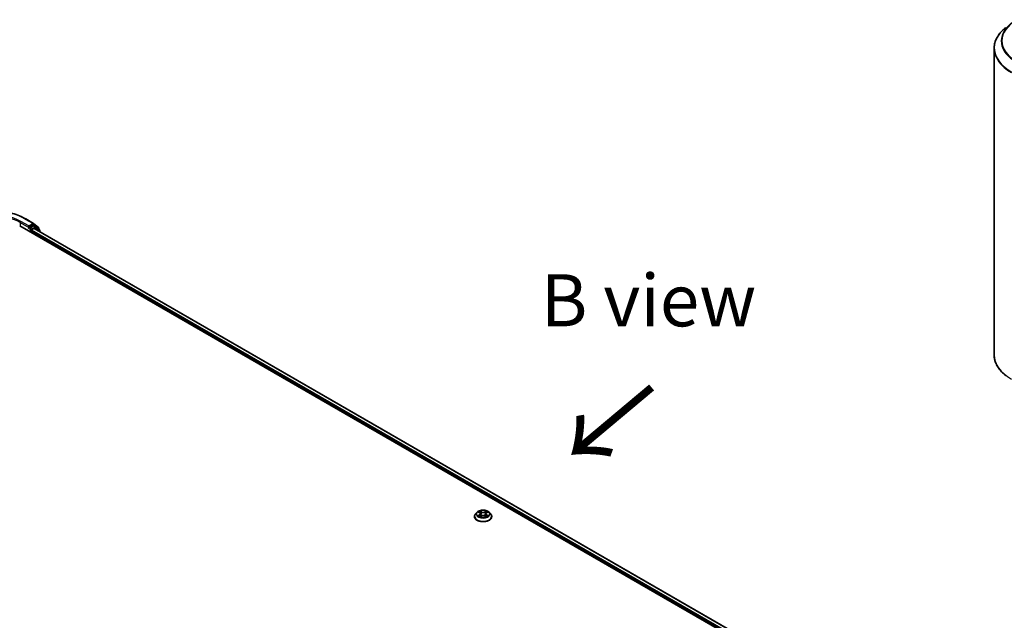
# Model space of a CAD drawing. Units: millimetres. Extents: x 0 to 10812, y 0 to 1967.
# Drawn here: x 163 to 281, y 480 to 553 of the extents above; entities that cross this region are included whole.
import ezdxf

# ---------------------------------------------------------------- set-up
doc = ezdxf.new("R2010")
doc.units = ezdxf.units.MM
doc.header["$LTSCALE"] = 2.5
for name, color, linetype, lineweight in [('Symbol (ISO)', 7, 'Continuous', 18), ('Visible (ISO)', 7, 'Continuous', 35), ('Visible Narrow (ISO)', 7, 'Continuous', 25)]:
    doc.layers.add(name, color=color, linetype=linetype, lineweight=lineweight)
doc.styles.add('Note Text (TK)', font='MS PGothic.ttf')

msp = doc.modelspace()

# ---------------------------------------------------------------- linework, layer by layer
at = {"layer": 'Visible (ISO)'}
for p, q in [((279.7175, 549.2064), (279.7175, 512.3816)), ((163.4618, 528.7049), (164.3962, 528.1655)), ((162.7366, 527.8744), (278.9042, 460.8051)), ((163.8003, 527.6359), (163.8037, 527.6378)), ((163.8225, 527.8599), (163.8225, 527.6849)), ((164.3172, 527.9705), (163.8983, 527.7286)), ((164.0751, 527.1017), (164.0751, 527.2621)), ((164.1508, 527.3933), (164.4302, 527.5546)), ((164.5475, 527.8737), (164.3707, 527.9758)), ((164.41, 528.156), (165.001, 527.6782)), ((164.4659, 527.5581), (277.9735, 462.0245)), ((165.1273, 527.4067), (164.5613, 527.8643)), ((165.0408, 527.5949), (165.0408, 527.4766)), ((165.1671, 527.1533), (165.1671, 527.3234)), ((217.335, 492.9546), (217.335, 492.9665)), ((217.6383, 493.4677), (217.4612, 493.2701)), ((217.8119, 493.4894), (217.9639, 493.3985)), ((217.9918, 492.948), (218.1501, 493.0362)), ((218.0576, 493.2736), (218.0868, 493.0009)), ((218.5914, 493.0362), (218.7497, 492.948)), ((218.684, 493.2736), (218.6547, 493.0009)), ((218.7776, 493.3985), (218.9297, 493.4894)), ((218.9296, 493.4895), (218.9297, 493.4895)), ((219.1032, 493.4677), (219.2803, 493.2701)), ((219.4065, 492.9546), (219.4065, 492.9665))]:
    msp.add_line(p, q, dxfattribs=at)
for centre, start, end in [((164.3426, 528.0727), 51.051724, 60), ((164.4939, 527.7809), 51.051724, 60), ((164.9337, 527.5949), 0, 51.051724), ((165.06, 527.3234), 0, 51.051724)]:
    msp.add_arc(centre, 0.1071, start, end, dxfattribs=at)
for centre, major_axis, start_param, end_param in [((163.7468, 527.7286), (0.0536, -0.0928), 5.49778714, 7.06858347), ((164.1508, 527.3058), (0.0536, 0.0928), 0.78539816, 2.35619449), ((164.3172, 527.883), (0.0536, 0.0928), 0, 0.78539816), ((164.4302, 527.4963), (0.0357, 0.0619), 0, 0.78539816)]:
    msp.add_ellipse(centre, major_axis=major_axis, ratio=0.57735027, start_param=start_param, end_param=end_param, dxfattribs=at)
for points, knots in [([(281.1094, 551.684), (280.9316, 551.5433), (280.7688, 551.3958), (280.476, 551.0893), (280.3459, 550.9303), (280.1207, 550.603), (280.0257, 550.4347), (279.8726, 550.0916), (279.8146, 549.9167), (279.737, 549.5633), (279.7175, 549.3849), (279.7175, 549.2064)], [3.296853571, 3.296853571, 3.296853571, 3.296853571, 3.42288102, 3.42288102, 3.548908469, 3.548908469, 3.674935919, 3.674935919, 3.800963368, 3.800963368, 3.926990817, 3.926990817, 3.926990817, 3.926990817]), ([(154.5868, 528.7049), (155.0543, 528.9748), (155.5937, 529.2009), (156.7651, 529.5455), (157.3969, 529.6639), (158.6925, 529.7824), (159.3561, 529.7824), (160.6517, 529.6639), (161.2835, 529.5455), (162.4549, 529.2009), (162.9943, 528.9748), (163.4618, 528.7049)], [3.14159265, 3.14159265, 3.14159265, 3.14159265, 3.45575192, 3.45575192, 3.76991118, 3.76991118, 4.08407045, 4.08407045, 4.39822972, 4.39822972, 4.71238898, 4.71238898, 4.71238898, 4.71238898]), ([(163.8037, 527.6378), (163.8068, 527.6396), (163.8099, 527.6417), (163.8174, 527.6478), (163.8223, 527.6525), (163.832, 527.6629), (163.8369, 527.6686), (163.85, 527.6843), (163.8593, 527.6955), (163.8786, 527.7149), (163.8887, 527.7231), (163.8983, 527.7286)], [0.0229880286, 0.0229880286, 0.0229880286, 0.0229880286, 0.0270534015, 0.0270534015, 0.0330033777, 0.0330033777, 0.038953354, 0.038953354, 0.0503345484, 0.0503345484, 0.0617157428, 0.0617157428, 0.0617157428, 0.0617157428]), ([(281.1094, 509.904), (280.9316, 510.0448), (280.7688, 510.1923), (280.476, 510.4988), (280.3459, 510.6578), (280.1207, 510.9851), (280.0257, 511.1533), (279.8726, 511.4965), (279.8146, 511.6714), (279.737, 512.0248), (279.7175, 512.2032), (279.7175, 512.3816)], [1.726057244, 1.726057244, 1.726057244, 1.726057244, 1.852084693, 1.852084693, 1.978112143, 1.978112143, 2.104139592, 2.104139592, 2.230167041, 2.230167041, 2.35619449, 2.35619449, 2.35619449, 2.35619449]), ([(217.4612, 493.2701), (217.4452, 493.2523), (217.4306, 493.2339), (217.4042, 493.1959), (217.3924, 493.1764), (217.3719, 493.1363), (217.3633, 493.1158), (217.3493, 493.074), (217.344, 493.0528), (217.3368, 493.0098), (217.335, 492.9882), (217.335, 492.9665)], [3.449424205, 3.449424205, 3.449424205, 3.449424205, 3.544937527, 3.544937527, 3.64045085, 3.64045085, 3.735964172, 3.735964172, 3.831477495, 3.831477495, 3.926990817, 3.926990817, 3.926990817, 3.926990817]), ([(217.335, 492.9546), (217.335, 492.8908), (217.3519, 492.8271), (217.4172, 492.705), (217.4668, 492.647), (217.5949, 492.5416), (217.6745, 492.4948), (217.8544, 492.4184), (217.9549, 492.3889), (218.1662, 492.35), (218.2769, 492.3406), (218.4977, 492.3427), (218.6078, 492.3541), (218.8164, 492.3968), (218.915, 492.4281), (219.0911, 492.5079), (219.1685, 492.5564), (219.2934, 492.6666), (219.3411, 492.7282), (219.3943, 492.8458), (219.4065, 492.9002), (219.4065, 492.9546)], [3.92699082, 3.92699082, 3.92699082, 3.92699082, 4.2267014, 4.2267014, 4.53911238, 4.53911238, 4.86360542, 4.86360542, 5.18933336, 5.18933336, 5.51408383, 5.51408383, 5.83843868, 5.83843868, 6.16327278, 6.16327278, 6.48907018, 6.48907018, 6.81298523, 6.81298523, 7.06858347, 7.06858347, 7.06858347, 7.06858347]), ([(219.1032, 493.4677), (219.0594, 493.5166), (219.0037, 493.5595), (218.8724, 493.6333), (218.7959, 493.6637), (218.6317, 493.7081), (218.5441, 493.7221), (218.3664, 493.7329), (218.2765, 493.7297), (218.1024, 493.7066), (218.0184, 493.6866), (217.8638, 493.6308), (217.7934, 493.595), (217.6978, 493.5266), (217.6658, 493.4983), (217.6383, 493.4677)], [1.26296478, 1.26296478, 1.26296478, 1.26296478, 1.5839777, 1.5839777, 1.9184063, 1.9184063, 2.25148375, 2.25148375, 2.58279719, 2.58279719, 2.9145331, 2.9145331, 3.24851107, 3.24851107, 3.4494242, 3.4494242, 3.4494242, 3.4494242]), ([(217.8468, 493.4685), (217.8256, 493.4927), (217.7931, 493.5065), (217.762, 493.5132), (217.7617, 493.5133), (217.7613, 493.5134)], [0.0019022161, 0.0019022161, 0.0019022161, 0.0019022161, 0.0320559737, 0.0320559737, 0.0323943032, 0.0323943032, 0.0323943032, 0.0323943032]), ([(217.7613, 493.5134), (217.7617, 493.5133), (217.762, 493.5132), (217.7652, 493.512), (217.768, 493.5108), (217.7709, 493.5096)], [-0.03239430317, -0.03239430317, -0.03239430317, -0.03239430317, -0.03205597372, -0.03205597372, -0.02897275834, -0.02897275834, -0.02897275834, -0.02897275834]), ([(217.7629, 493.038), (217.7627, 493.0379), (217.7625, 493.0378), (217.762, 493.0377), (217.7617, 493.0375), (217.7613, 493.0374)], [-0.000230599076, -0.000230599076, -0.000230599076, -0.000230599076, 0, 0, 0.000338329447, 0.000338329447, 0.000338329447, 0.000338329447]), ([(217.7613, 493.0374), (217.7617, 493.0375), (217.762, 493.0376), (217.7626, 493.0377), (217.7629, 493.0377), (217.7631, 493.0378)], [-0.000338329447, -0.000338329447, -0.000338329447, -0.000338329447, 0, 0, 0.000241517914, 0.000241517914, 0.000241517914, 0.000241517914]), ([(217.8809, 493.0244), (217.8873, 493.0191), (217.8943, 493.0137), (217.9093, 493.0029), (217.9173, 492.9975), (217.9344, 492.987), (217.9434, 492.9817), (217.9623, 492.9715), (217.9723, 492.9665), (217.9887, 492.9588), (217.9949, 492.956), (218.0012, 492.9532)], [4.534916607, 4.534916607, 4.534916607, 4.534916607, 4.605062038, 4.605062038, 4.675207469, 4.675207469, 4.7453529, 4.7453529, 4.815498331, 4.815498331, 4.856375894, 4.856375894, 4.856375894, 4.856375894]), ([(217.9596, 493.6263), (217.9594, 493.6265), (217.9593, 493.6266), (217.959, 493.6269), (217.9588, 493.6271), (217.9585, 493.6273)], [-0.000230599076, -0.000230599076, -0.000230599076, -0.000230599076, 0, 0, 0.000338329447, 0.000338329447, 0.000338329447, 0.000338329447]), ([(217.9585, 493.6273), (217.9587, 493.6271), (217.9588, 493.6269), (217.959, 493.6265), (217.9591, 493.6264), (217.9592, 493.6262)], [-0.000338329447, -0.000338329447, -0.000338329447, -0.000338329447, 0, 0, 0.000241517914, 0.000241517914, 0.000241517914, 0.000241517914]), ([(217.9981, 492.9515), (217.9807, 492.9526), (217.9701, 492.9415), (217.9588, 492.924), (217.9587, 492.9238), (217.9585, 492.9236)], [0.0024310368, 0.0024310368, 0.0024310368, 0.0024310368, 0.0320559737, 0.0320559737, 0.0323943032, 0.0323943032, 0.0323943032, 0.0323943032]), ([(217.9585, 492.9236), (217.9588, 492.9237), (217.959, 492.9239), (217.961, 492.9257), (217.9629, 492.9274), (217.9648, 492.9289)], [-0.03239430317, -0.03239430317, -0.03239430317, -0.03239430317, -0.03205597372, -0.03205597372, -0.02897275834, -0.02897275834, -0.02897275834, -0.02897275834]), ([(218.0576, 493.2736), (218.0565, 493.2833), (218.0543, 493.293), (218.0476, 493.3117), (218.0431, 493.3209), (218.0322, 493.3385), (218.0257, 493.347), (218.0109, 493.3631), (218.0026, 493.3708), (217.9844, 493.3853), (217.9745, 493.3922), (217.9639, 493.3985)], [0.847301519, 0.847301519, 0.847301519, 0.847301519, 0.988509822, 0.988509822, 1.129718125, 1.129718125, 1.270926428, 1.270926428, 1.412134731, 1.412134731, 1.553343034, 1.553343034, 1.553343034, 1.553343034]), ([(218.5914, 493.0362), (218.5675, 493.0495), (218.5405, 493.0605), (218.4822, 493.0772), (218.451, 493.0829), (218.3871, 493.0887), (218.3544, 493.0887), (218.2906, 493.0829), (218.2593, 493.0772), (218.201, 493.0605), (218.174, 493.0495), (218.1501, 493.0362)], [1.58824962, 1.58824962, 1.58824962, 1.58824962, 1.89542757, 1.89542757, 2.20260552, 2.20260552, 2.50978346, 2.50978346, 2.81696141, 2.81696141, 3.12413936, 3.12413936, 3.12413936, 3.12413936]), ([(218.7776, 493.3985), (218.767, 493.3922), (218.7571, 493.3853), (218.7389, 493.3708), (218.7306, 493.3631), (218.7158, 493.347), (218.7093, 493.3385), (218.6984, 493.3209), (218.6939, 493.3117), (218.6872, 493.293), (218.685, 493.2833), (218.684, 493.2736)], [3.159045946, 3.159045946, 3.159045946, 3.159045946, 3.300254249, 3.300254249, 3.441462552, 3.441462552, 3.582670855, 3.582670855, 3.723879158, 3.723879158, 3.865087461, 3.865087461, 3.865087461, 3.865087461]), ([(218.739, 493.5515), (218.759, 493.5791), (218.7705, 493.6077), (218.7827, 493.6269), (218.7828, 493.6271), (218.783, 493.6273)], [0, 0, 0, 0, 0.0320559737, 0.0320559737, 0.0323943032, 0.0323943032, 0.0323943032, 0.0323943032]), ([(218.7403, 492.9532), (218.7466, 492.956), (218.7528, 492.9588), (218.7692, 492.9665), (218.7792, 492.9715), (218.7981, 492.9817), (218.8072, 492.987), (218.8242, 492.9975), (218.8322, 493.0029), (218.8472, 493.0137), (218.8542, 493.0191), (218.8607, 493.0244)], [6.139198394, 6.139198394, 6.139198394, 6.139198394, 6.180075957, 6.180075957, 6.250221388, 6.250221388, 6.320366819, 6.320366819, 6.390512249, 6.390512249, 6.46065768, 6.46065768, 6.46065768, 6.46065768]), ([(218.783, 493.6273), (218.7828, 493.6271), (218.7826, 493.6269), (218.7805, 493.625), (218.7786, 493.6233), (218.7767, 493.6216)], [-0.03239430317, -0.03239430317, -0.03239430317, -0.03239430317, -0.03205597372, -0.03205597372, -0.02897275834, -0.02897275834, -0.02897275834, -0.02897275834]), ([(218.7819, 492.9245), (218.7821, 492.9243), (218.7822, 492.9242), (218.7826, 492.9239), (218.7828, 492.9237), (218.783, 492.9236)], [-0.000230599076, -0.000230599076, -0.000230599076, -0.000230599076, 0, 0, 0.000338329447, 0.000338329447, 0.000338329447, 0.000338329447]), ([(218.783, 492.9236), (218.7828, 492.9238), (218.7827, 492.924), (218.7825, 492.9243), (218.7824, 492.9244), (218.7823, 492.9246)], [-0.000338329447, -0.000338329447, -0.000338329447, -0.000338329447, 0, 0, 0.000241517914, 0.000241517914, 0.000241517914, 0.000241517914]), ([(218.8908, 493.0386), (218.9119, 493.0426), (218.9465, 493.0445), (218.9795, 493.0376), (218.9798, 493.0375), (218.9802, 493.0374)], [0, 0, 0, 0, 0.0320559737, 0.0320559737, 0.0323943032, 0.0323943032, 0.0323943032, 0.0323943032]), ([(218.9802, 493.0374), (218.9799, 493.0375), (218.9795, 493.0377), (218.9764, 493.0388), (218.9735, 493.0399), (218.9706, 493.0409)], [-0.03239430317, -0.03239430317, -0.03239430317, -0.03239430317, -0.03205597372, -0.03205597372, -0.02897275834, -0.02897275834, -0.02897275834, -0.02897275834]), ([(218.9802, 493.5134), (218.9798, 493.5133), (218.9795, 493.5132), (218.9789, 493.5131), (218.9786, 493.5131), (218.9784, 493.513)], [-0.000338329447, -0.000338329447, -0.000338329447, -0.000338329447, 0, 0, 0.000241517914, 0.000241517914, 0.000241517914, 0.000241517914]), ([(218.9786, 493.5128), (218.9788, 493.5129), (218.979, 493.513), (218.9795, 493.5132), (218.9799, 493.5133), (218.9802, 493.5134)], [-0.000230599076, -0.000230599076, -0.000230599076, -0.000230599076, 0, 0, 0.000338329447, 0.000338329447, 0.000338329447, 0.000338329447]), ([(219.4065, 492.9665), (219.4065, 492.9882), (219.4047, 493.0098), (219.3976, 493.0528), (219.3922, 493.074), (219.3782, 493.1158), (219.3696, 493.1363), (219.3491, 493.1764), (219.3374, 493.1959), (219.3109, 493.2339), (219.2963, 493.2523), (219.2803, 493.2701)], [0.785398163, 0.785398163, 0.785398163, 0.785398163, 0.880911486, 0.880911486, 0.976424808, 0.976424808, 1.071938131, 1.071938131, 1.167451453, 1.167451453, 1.262964775, 1.262964775, 1.262964775, 1.262964775])]:
    msp.add_open_spline(points, degree=3, knots=knots, dxfattribs=at)
for points in [[(217.7709, 493.5096), (217.7848, 493.504), (217.7988, 493.4973), (217.8119, 493.4895)], [(217.9648, 492.9289), (217.9736, 492.9363), (217.9825, 492.9428), (217.9918, 492.948)], [(218.7767, 493.6216), (218.7591, 493.6051), (218.7411, 493.5847), (218.721, 493.5651)], [(218.9706, 493.0409), (218.9435, 493.0502), (218.9162, 493.056), (218.8956, 493.0599)]]:
    msp.add_open_spline(points, degree=3, dxfattribs=at)
at = {"layer": 'Visible Narrow (ISO)'}
for p, q in [((163.8225, 527.8599), (162.8881, 528.3993)), ((163.4082, 528.6996), (164.3426, 528.1601)), ((162.8124, 528.2681), (163.8225, 527.6849)), ((162.8124, 528.2681), (162.8124, 527.8307)), ((163.7468, 527.6412), (163.9993, 527.4954)), ((164.3426, 528.1601), (163.8225, 527.8599)), ((164.0751, 527.6266), (163.8983, 527.7286)), ((163.9993, 527.4954), (163.9993, 527.1454)), ((164.4939, 527.8684), (164.0751, 527.6266)), ((164.0751, 527.2621), (277.7172, 461.6507)), ((164.1508, 527.4954), (164.5697, 527.7372)), ((164.1508, 527.3933), (164.1508, 527.4954)), ((164.1508, 527.3933), (277.7616, 461.8001)), ((164.3172, 527.9705), (164.4184, 528.0289)), ((164.3172, 527.9705), (164.4939, 527.8684)), ((164.4184, 528.0289), (165.0095, 527.5512)), ((164.4302, 527.5546), (277.9526, 462.0124)), ((164.5697, 527.7372), (165.1357, 527.2797)), ((165.0095, 527.5512), (165.0095, 527.502)), ((165.1357, 527.2797), (165.1357, 527.1714)), ((217.7613, 493.5134), (217.9548, 493.3978)), ((217.9548, 493.1531), (217.7613, 493.0374)), ((217.846, 493.0599), (217.9676, 493.1326)), ((217.9104, 493.0023), (217.8977, 493.0228)), ((218.1588, 493.5156), (217.9585, 493.6273)), ((217.9585, 492.9236), (218.1588, 493.0352)), ((217.9676, 493.1326), (217.9801, 492.9628)), ((217.9812, 492.948), (217.9812, 492.948)), ((217.9817, 492.9417), (217.9817, 492.9417)), ((218.0206, 493.5651), (218.1465, 493.4949)), ((218.1285, 493.242), (218.0645, 493.4727)), ((218.1465, 493.4949), (218.1285, 493.242)), ((218.783, 493.6273), (218.5827, 493.5156)), ((218.5827, 493.0352), (218.783, 492.9236)), ((218.595, 493.4949), (218.721, 493.5651)), ((218.595, 493.4949), (218.6131, 493.242)), ((218.677, 493.4727), (218.6131, 493.242)), ((218.7599, 492.9417), (218.7599, 492.9417)), ((218.7603, 492.948), (218.7603, 492.948)), ((218.774, 493.1326), (218.7614, 492.9628)), ((218.774, 493.1326), (218.8956, 493.0599)), ((218.7868, 493.3978), (218.9802, 493.5134)), ((218.9802, 493.0374), (218.7868, 493.1531)), ((218.8438, 493.0228), (218.8311, 493.0023))]:
    msp.add_line(p, q, dxfattribs=at)
for centre, major_axis, ratio, start_param, end_param in [((286.8604, 550.0815), (-6.2821, 0), 0.57735027, 5.65304806, 7.06858347), ((286.8604, 550.1129), (-6.1998, 0), 0.57735027, 5.49778714, 7.06858347), ((286.8604, 549.2624), (-7.118, 0), 0.57735027, 5.65304806, 7.06858347), ((286.8604, 549.2064), (-7.1429, 0), 0.57735027, 0, 0.78539816), ((159.0243, 526.1686), (6.1998, 0), 0.57735027, 0.78539816, 2.35619449), ((159.0243, 526.1686), (-5.4643, 0), 0.57735027, 3.92699082, 5.49778714), ((159.0243, 526.0811), (5.3571, 0), 0.57735027, 0.78539816, 2.35619449), ((162.8881, 528.3119), (0.0536, 0.0928), 0.57735027, 0.78539816, 2.35619449), ((163.4082, 528.6121), (0.0536, 0.0928), 0.57735027, 0, 0.78539816), ((164.0751, 527.5391), (-0.0536, -0.0928), 0.57735027, 3.92699082, 5.49778714), ((164.0751, 527.5391), (0.1071, 0), 0.57735027, 3.92699082, 5.49778714), ((164.0751, 527.5391), (-0.0536, 0.0928), 0.57735027, 3.92699082, 5.49778714), ((164.3426, 528.0727), (0.0536, 0.0928), 0.57735027, 0, 0.78539816), ((164.3426, 528.0727), (-0.0536, 0.0928), 0.57735027, 3.92699082, 5.49778714), ((164.3426, 528.0727), (0.0674, 0.0833), 0.8131434, 4.83973301, 6.28318531), ((164.4939, 527.7809), (0.0536, 0.0928), 0.57735027, 0, 0.78539816), ((164.4939, 527.7809), (-0.0536, 0.0928), 0.57735027, 3.92699082, 5.49778714), ((164.4939, 527.7809), (0.0674, 0.0833), 0.8131434, 4.83973301, 6.28318531), ((164.9337, 527.5949), (0.0674, 0.0833), 0.8131434, 4.83973301, 6.28318531), ((164.9337, 527.5949), (0.1071, 0), 0.57735027, 5.49778714, 6.28318531), ((165.06, 527.3234), (0.0674, 0.0833), 0.8131434, 4.83973301, 6.28318531), ((165.06, 527.3234), (0.1071, 0), 0.57735027, 5.49778714, 6.28318531), ((286.8604, 512.3816), (-7.1429, 0), 0.57735027, 0, 0.78539816), ((218.3708, 492.9983), (-1.0242, 0), 0.57735027, 5.8056187, 9.90234457), ((218.3708, 492.9665), (-1.0357, 0), 0.57735027, 0, 3.14159265), ((218.3708, 492.9546), (1.0357, 0), 0.57735027, 3.14159265, 6.28318531), ((218.3708, 493.2489), (-0.8247, 0), 0.57735027, 5.8056187, 9.90234457), ((218.3708, 493.2754), (-0.7357, 0), 0.57735027, 5.30710262, 5.68847167), ((218.3708, 493.2754), (0.7357, 0), 0.57735027, 3.7363063, 4.11767534), ((217.8588, 493.054), (-0.0034, -0.0175), 0.77975364, 4.52690487, 5.92208704), ((217.8041, 492.9211), (-0.0563, -0.1345), 0.71221962, 2.67200967, 3.28726555), ((217.9105, 493.0169), (-0.0152, -0.0094), 0.72973605, 5.16344533, 5.77548257), ((218.3708, 493.1944), (0.5758, 0), 0.57735027, 2.17629431, 2.42062218), ((217.9548, 493.3832), (0.0092, 0.0153), 0.58733849, 0, 0.79427846), ((217.7353, 493.2754), (0.3051, 0), 0.57735027, 5.51524044, 7.05113018), ((217.9548, 493.1385), (0.0092, -0.0153), 0.58733849, 0.86378433, 2.3473142), ((217.7353, 493.2621), (0.3229, 0), 0.57735027, 5.51524044, 6.34508866), ((218.0082, 493.559), (-0.0146, -0.0103), 0.18497367, 1.04331702, 2.43849919), ((217.9611, 493.4847), (0.0756, -0.1511), 0.54762693, 1.22702055, 1.84227642), ((218.0521, 493.4666), (-0.0172, -0.0048), 0.22291783, 3.85158054, 5.20700366), ((218.1161, 493.2359), (-0.0172, -0.0048), 0.22288452, 3.85157383, 5.20261978), ((218.1588, 493.501), (-0.0087, -0.0156), 0.56718618, 3.91841516, 5.40194502), ((218.3708, 493.629), (0.3229, 0), 0.57735027, 3.94444411, 5.48033385), ((218.1588, 493.0207), (-0.0087, 0.0156), 0.56718618, 5.5063628, 6.28318531), ((218.3708, 493.6423), (-0.3051, 0), 0.57735027, 0.80285146, 2.3387412), ((218.3708, 492.9085), (0.3051, 0), 0.57735027, 0.80285146, 2.3387412), ((218.5827, 493.501), (0.0087, -0.0156), 0.56718618, 0.88124028, 2.36477015), ((218.5827, 493.0207), (0.0087, 0.0156), 0.56718618, 0, 0.7768225), ((218.6254, 493.2359), (-0.0172, 0.0048), 0.22288452, 4.22215818, 5.57320413), ((219.0062, 493.2754), (-0.3051, 0), 0.57735027, 5.51524044, 7.05113018), ((218.7804, 493.4847), (-0.0756, -0.1511), 0.54762693, 4.44090888, 5.05616476), ((218.6894, 493.4666), (-0.0172, 0.0048), 0.22291783, 4.2177743, 5.57319742), ((219.0062, 493.2621), (-0.3229, 0), 0.57735027, 6.22128195, 7.05113018), ((218.3708, 493.1944), (0.5758, 0), 0.57735027, 0.72097047, 0.96529834), ((218.7333, 493.559), (-0.0146, 0.0103), 0.18497367, 0.70309346, 2.09827563), ((218.7868, 493.1385), (-0.0092, -0.0153), 0.58733849, 3.93587111, 5.41940097), ((218.7868, 493.3832), (-0.0092, 0.0153), 0.58733849, 5.48890685, 6.28318531), ((218.3708, 493.2754), (-0.7357, 0), 0.57735027, 3.7363063, 4.11767534), ((218.3708, 493.2754), (0.7357, 0), 0.57735027, 5.30710262, 5.68847167), ((218.9374, 492.9211), (0.0563, -0.1345), 0.71221962, 2.99591976, 3.61117564), ((218.831, 493.0169), (-0.0152, 0.0094), 0.72973605, 3.64929539, 4.26133263), ((218.8828, 493.054), (0.0034, -0.0175), 0.77975364, 0.36109827, 1.75628044)]:
    msp.add_ellipse(centre, major_axis=major_axis, ratio=ratio, start_param=start_param, end_param=end_param, dxfattribs=at)
msp.add_ellipse((218.3708, 493.2754), major_axis=(0.7648, 0), ratio=0.57735027, dxfattribs=at)
for points in [[(217.846, 493.0599), (217.8233, 493.0556), (217.7925, 493.0491), (217.7629, 493.038)], [(217.7631, 493.0378), (217.7955, 493.0445), (217.8298, 493.0425), (217.8507, 493.0386)], [(217.8507, 493.0386), (217.8619, 493.0365), (217.872, 493.0317), (217.8808, 493.0244)], [(217.9592, 493.6262), (217.9712, 493.6073), (217.9826, 493.5789), (218.0025, 493.5515)], [(218.0206, 493.5651), (217.9984, 493.5866), (217.9789, 493.6091), (217.9596, 493.6263)], [(218.0025, 493.5515), (218.0206, 493.5264), (218.0348, 493.4972), (218.043, 493.4677)], [(218.043, 493.4677), (218.0644, 493.3908), (218.0857, 493.3139), (218.1071, 493.237)], [(218.1071, 493.237), (218.1251, 493.1721), (218.146, 493.1085), (218.1711, 493.047)], [(218.1881, 493.0544), (218.1648, 493.1153), (218.1453, 493.1781), (218.1285, 493.242)], [(218.6131, 493.242), (218.5962, 493.1781), (218.5767, 493.1153), (218.5534, 493.0544)], [(218.5704, 493.047), (218.5955, 493.1085), (218.6165, 493.1721), (218.6345, 493.237)], [(218.6345, 493.237), (218.6558, 493.3139), (218.6771, 493.3908), (218.6985, 493.4677)], [(218.6985, 493.4677), (218.7067, 493.4972), (218.7209, 493.5264), (218.739, 493.5515)], [(218.7823, 492.9246), (218.7712, 492.9416), (218.7606, 492.9525), (218.7434, 492.9515)], [(218.7498, 492.948), (218.7608, 492.9418), (218.7714, 492.9337), (218.7819, 492.9245)], [(218.8607, 493.0244), (218.8695, 493.0317), (218.8797, 493.0365), (218.8908, 493.0386)], [(218.9784, 493.513), (218.9479, 493.5062), (218.9158, 493.4925), (218.8947, 493.4685)], [(218.9297, 493.4895), (218.9453, 493.4988), (218.9621, 493.5065), (218.9786, 493.5128)]]:
    msp.add_open_spline(points, degree=3, dxfattribs=at)

# ---------------------------------------------------------------- texts
at = {"layer": 'Symbol (ISO)', "color": 7, "insert": (238.2219, 518.9347), "char_height": 6.25, "attachment_point": 5, "line_spacing_factor": 1.5, "style": 'Note Text (TK)'}
msp.add_mtext('\\fＭＳ Ｐゴシック|b0|i0;B view', dxfattribs=at)
at = {"layer": 'Symbol (ISO)', "color": 7, "insert": (238.8986, 508.9537), "char_height": 10, "attachment_point": 4, "rotation": 220, "line_spacing_factor": 1.5, "style": 'Note Text (TK)'}
msp.add_mtext('\\fＭＳ Ｐゴシック|b0|i0;{\\H10.0000;→}', dxfattribs=at)

doc.saveas('drawing.dxf')
